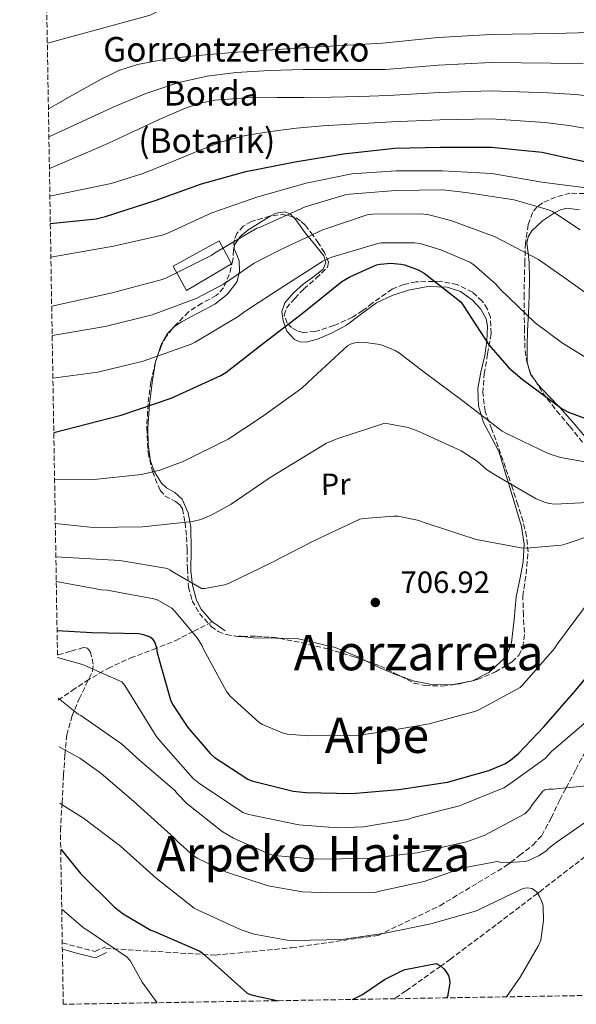
# Model space of a CAD drawing. Units: metres. Extents: x 613772 to 617208, y 4759451 to 4761822.
# Drawn here: x 613796 to 613978, y 4759451 to 4759772 of the extents above; entities that cross this region are included whole.
import ezdxf
from ezdxf.enums import TextEntityAlignment as Align

# ---------------------------------------------------------------- set-up
doc = ezdxf.new("R2010")
doc.units = ezdxf.units.M
doc.header["$MEASUREMENT"] = 0
doc.linetypes.add('DGN Style 3', pattern=[2.435890702152634, 1.739921930109024, -0.6959687720436097])
for name, color, linetype, lineweight in [('Barranco lineal', 142, 'DGN Style 3', 13), ('Camino', 7, 'DGN Style 3', 0), ('Canal lineal de obra', 4, 'Continuous', 13), ('Cota de punto acotado terreno', 7, 'Continuous', 0), ('Curva de nivel directora', 30, 'Continuous', 30), ('Curva de nivel intermedia', 30, 'Continuous', 0), ('Edificio', 1, 'Continuous', 13), ('Etiqueta de uso rústico', 92, 'Continuous', 0), ('Línea de cambio de uso (parcela vista)', 92, 'Continuous', 0), ('Margen derecho', 7, 'Continuous', 0), ('Punto acotado terreno (símbolo)', 7, 'Continuous', 0), ('Senda', 7, 'DGN Style 3', 0), ('Texto de Borda', 7, 'Continuous', 0), ('Texto de Área (paraje) menor', 7, 'Continuous', 0), ('Zona arbolada', 92, 'DGN Style 3', 0)]:
    doc.layers.add(name, color=color, linetype=linetype, lineweight=lineweight)
doc.styles.add('Style-Arial', font='arial.ttf')

# ---------------------------------------------------------------- blocks, each defined once
blk = doc.blocks.new('5PATER')
at = {"layer": 'Canal lineal de obra', "linetype": 'Continuous', "lineweight": 0}
h = blk.add_hatch(color=51, dxfattribs=at)
edge = h.paths.add_edge_path()
edge.add_ellipse((0, 0), major_axis=(-0.1095731443231308, -0.1110710700762829), ratio=0.9994222409660317, start_angle=0, end_angle=360)

msp = doc.modelspace()

# ---------------------------------------------------------------- linework, layer by layer
at = {"layer": 'Barranco lineal', "color": 142, "linetype": 'DGN Style 3', "lineweight": 13}
msp.add_polyline3d([(613980.6799999997, 4759499.01, 681.7899999999936), (613966.4199999999, 4759487.980000001, 680.1499999999943), (613965.1399999997, 4759487, 680), (613951.6299999999, 4759476.74, 677.9700000000012), (613936.79, 4759465.58, 675.4600000000064), (613933.5700000003, 4759463.279999999, 675), (613922.2100000001, 4759455.17, 673.4900000000052), (613918.4600000001, 4759452.640000001, 673.0099999999948)], dxfattribs=at)
at = {"layer": 'Camino', "color": 7, "linetype": 'DGN Style 3', "lineweight": 0}
msp.add_polyline3d([(613810.1400000006, 4759470.860000002, 668.5800000000019), (613815.0599999981, 4759469.530000002, 668.7799999999991), (613820.8099999991, 4759468.090000002, 669.1100000000007), (613824.2199999979, 4759469.530000002, 669.1699999999983)], dxfattribs=at)
at = {"layer": 'Curva de nivel directora', "color": 30, "linetype": 'Continuous', "lineweight": 30, "flags": 128}
for points, elevation in [([(613806.2400000002, 4759705.390000002), (613821.1899999991, 4759706.930000001), (613824.2299999989, 4759707.700000001), (613840.3899999993, 4759712.940000001), (613855.4999999992, 4759718.380000001), (613869.99, 4759722.420000002), (613886.119999999, 4759725.550000001), (613901.8999999992, 4759728.11), (613918.4399999996, 4759730.000000001), (613933.449999999, 4759730.32), (613950.0899999999, 4759730.350000001), (613966.5999999989, 4759728.720000001), (613972.969999999, 4759727.25), (613988.07, 4759723.980000001), (614003.0199999989, 4759719.790000001), (614031.6899999996, 4759716.65), (614038.67, 4759716.750000001), (614055.8200000006, 4759717.740000002), (614071.3399999995, 4759720.590000001), (614081.6700000004, 4759723.890000002), (614086.5599999988, 4759725.760000001)], 750.0000000000003), ([(613807.3800000001, 4759637.220000001), (613829.3499999997, 4759642.9), (613845.7000000002, 4759648.430000001), (613861.8600000005, 4759655.82), (613863.4299999997, 4759656.820000002), (613875.779999999, 4759666.45), (613888.3299999996, 4759676.110000002), (613901.3499999995, 4759686.510000002), (613903.9099999988, 4759688.08), (613912.5900000001, 4759691.92), (613913.8699999988, 4759692.210000001), (613917.2599999994, 4759692.460000001), (613920.5199999984, 4759692.210000001), (613921.7999999991, 4759691.92), (613926.2200000003, 4759690.289999999), (613928.1400000004, 4759689.260000001), (613940.1399999987, 4759679.92), (613940.9700000002, 4759678.580000001), (613949.2899999997, 4759665.84), (613955.7800000005, 4759658.380000002), (613960.1700000004, 4759654.61), (613973.1900000004, 4759645.04), (613975.2699999991, 4759643.949999999), (613981.0599999982, 4759641.780000002)], 725.0000000000002), ([(613808.4500000009, 4759572.710000002), (613819.7799999987, 4759572.07), (613835.2100000004, 4759571.75), (613836.5499999993, 4759571.430000001), (613838.7599999999, 4759570.600000001), (613839.4599999995, 4759570.060000001), (613840.329999999, 4759568.779999999), (613840.8399999986, 4759567.050000002), (613841.1000000001, 4759565.380000004), (613845.4199999986, 4759550.060000001), (613846.1799999984, 4759548.520000001), (613851.1099999994, 4759541.100000001), (613858.4099999993, 4759532.580000001), (613859.6900000002, 4759531.460000001), (613870.6299999991, 4759524.26), (613871.9700000002, 4759523.720000001), (613885.4100000004, 4759520.300000001), (613889.5399999988, 4759519.850000001), (613904.5500000002, 4759519.59), (613919.8799999991, 4759520.810000001), (613935.7800000003, 4759523.24), (613949.2899999997, 4759527.050000001), (613954.4999999999, 4759529.26), (613956.3599999994, 4759530.380000002), (613958.979999999, 4759532.550000002), (613967.209999999, 4759541.289999999), (613977.6099999994, 4759553.29), (613987.4599999997, 4759565.060000001)], 700.0000000000002), ([(613809.6299999988, 4759501.390000002), (613816.0700000006, 4759493.440000001), (613827.1500000004, 4759482.470000001), (613829.9899999991, 4759480.289999999), (613838.9900000001, 4759475.040000001), (613840.2699999987, 4759474.530000002), (613854.9899999995, 4759468.100000001), (613855.7199999982, 4759467.62), (613858.8899999999, 4759464.770000001), (613870.4399999991, 4759454.470000001), (613871.5299999999, 4759454.020000001), (613872.7100000001, 4759453.730000001), (613880.7099999997, 4759452)], 675.0000000000005), ([(613904.8099999995, 4759452.410000003), (613908.0399999993, 4759454.020000001), (613915.239999999, 4759458.880000004), (613921.1299999985, 4759461.859999999), (613921.9299999988, 4759462.15), (613932.0399999984, 4759464.130000001), (613933.4800000002, 4759463.359999999), (613934.4700000003, 4759462.500000001), (613935.1799999989, 4759461.699999999), (613936.0999999997, 4759460.190000001), (613936.4599999996, 4759458.850000001), (613936.4899999987, 4759457.760000001), (613935.7499999988, 4759453.410000001), (613935.4899999995, 4759452.920000002)], 675.0000000000005)]:
    msp.add_lwpolyline(points, dxfattribs=dict(at, elevation=elevation))
at = {"layer": 'Curva de nivel intermedia', "color": 30, "linetype": 'Continuous', "lineweight": 0, "flags": 128}
for points, elevation in [([(613894.5299999999, 4759877.55), (613890.5800000003, 4759865.23), (613886.270000001, 4759851.66), (613881.8400000008, 4759838.119999999), (613878.9500000007, 4759830.680000001), (613875.4700000006, 4759823.480000001), (613867.7300000001, 4759809.390000001), (613860.5500000007, 4759797.680000001), (613852.5599999998, 4759786.41), (613848.140000001, 4759780.469999999), (613843.0100000012, 4759775.399999999), (613838.8300000014, 4759773.390000001), (613822.0499999997, 4759768.789999999), (613805.2700000001, 4759764.199999999)], 770), ([(613805.620000001, 4759742.779999999), (613814.2100000009, 4759747.65), (613822.8000000007, 4759752.529999999), (613828.5600000008, 4759755.33), (613834.6699999995, 4759757.289999999), (613844.490000001, 4759759.109999999), (613854.3900000005, 4759760.21), (613865.6500000014, 4759761.15), (613876.9099999999, 4759761.970000001), (613895.7200000013, 4759763.100000001), (613914.5300000003, 4759764.239999999), (613932.6900000012, 4759766.03), (613950.0200000005, 4759767.060000001), (613970.4299999999, 4759767.4), (613982.3099999999, 4759767.669999998), (613997.440000002, 4759767.34), (614016.3000000003, 4759767.13), (614037.2000000015, 4759767.009999999), (614052.9600000017, 4759767.239999999), (614062.6800000003, 4759767.76), (614067.4700000003, 4759768.42), (614080.9000000015, 4759770.16), (614097.1, 4759773.42)], 770), ([(613805.7700000008, 4759733.699999998), (613816.3800000013, 4759738.59), (613826.9900000016, 4759743.470000001), (613837.4000000008, 4759747.789999999), (613848.1500000021, 4759751.369999999), (613857.4200000014, 4759753.509999999), (613866.8300000015, 4759754.640000001), (613877.7400000015, 4759755.350000001), (613888.6600000003, 4759755.659999999), (613902.0800000003, 4759755.67), (613915.5100000015, 4759755.679999999), (613932.880000001, 4759757.099999998), (613950.0400000006, 4759757.880000001), (613969.4700000011, 4759757.730000001), (613979.980000001, 4759757.560000001)], 765.0000000000001), ([(613805.9400000006, 4759723.310000001), (613815.4400000002, 4759727.42), (613824.9500000009, 4759731.53), (613833.3399999996, 4759735.369999998), (613841.7100000003, 4759739.279999999), (613850.5800000017, 4759743.130000001), (613855.1500000005, 4759744.65), (613859.86, 4759745.649999999), (613870.0400000013, 4759746.430000001), (613880.2400000005, 4759746.539999999), (613889.0600000004, 4759746.499999999), (613897.8700000015, 4759746.57), (613907.180000001, 4759746.850000001), (613916.4900000006, 4759747.119999998), (613933.0700000012, 4759748.180000001), (613950.0600000008, 4759748.699999998), (613968.5099999999, 4759748.06), (613977.6400000006, 4759747.46), (613992.7599999994, 4759745.660000001)], 760.0000000000001), ([(613806.0900000005, 4759714.359999999), (613816.1100000008, 4759716.390000002), (613826.130000001, 4759718.409999999), (613836.7700000006, 4759721.789999999), (613847.1500000008, 4759726.060000001), (613854.5600000004, 4759729.119999998), (613862.0300000004, 4759732.08), (613869.9500000018, 4759734.13), (613878.030000002, 4759735.41), (613886.5200000012, 4759736.56), (613895.0300000005, 4759737.319999999), (613904.3700000015, 4759737.769999999), (613917.4699999995, 4759738.56), (613933.260000001, 4759739.25), (613950.0700000019, 4759739.529999999), (613967.5599999999, 4759738.390000001), (613975.3099999994, 4759737.349999998), (613990.4200000013, 4759734.82)], 755), ([(613806.4200000013, 4759694.459999999), (613826.8300000008, 4759698.060000001), (613843.1800000012, 4759701.769999999), (613845.0300000019, 4759702.470000001), (613858.8899999999, 4759708.939999999), (613873.9600000017, 4759714.09), (613889.6700000007, 4759718.57), (613904.5500000002, 4759721.579999999), (613919.0200000008, 4759722.539999999), (613934.1500000008, 4759722.539999999), (613950.1900000004, 4759721.670000001), (613966.5700000019, 4759718.92), (613981.74, 4759716.939999999)], 745), ([(613806.6900000017, 4759678.509999999), (613826.3800000015, 4759682.859999998), (613842.7000000007, 4759687.140000001), (613844.1399999999, 4759687.720000001), (613858.6700000009, 4759694.949999999), (613859.7900000007, 4759695.720000001), (613873.5800000017, 4759703.850000001), (613874.4400000002, 4759704.140000001), (613889.3900000012, 4759710.859999999), (613902.3799999999, 4759714.819999999), (613903.7900000003, 4759715.019999999), (613918.9500000015, 4759716.140000001), (613934.2800000004, 4759716.390000002), (613941.7400000015, 4759715.56), (613957.5100000006, 4759713.13), (613968.7500000013, 4759709.929999999), (613970.0600000012, 4759709.289999997), (613979.0199999998, 4759703.34)], 740.0000000000001), ([(613806.8500000006, 4759668.849999999), (613824.1700000009, 4759671.88), (613839.4300000004, 4759675.619999999), (613853.7699999991, 4759680.970000001), (613862.6699999997, 4759685.609999998), (613872.680000001, 4759692.52), (613880.94, 4759696.739999999), (613895.1500000014, 4759703.4), (613909.5800000017, 4759708.230000001), (613911.2699999991, 4759708.420000001), (613927.1500000001, 4759708.55), (613929.6400000001, 4759708.230000001), (613936.9100000011, 4759706.38), (613951.3700000006, 4759701.029999998), (613965.4200000009, 4759693.699999999), (613974.5700000017, 4759687.3), (613987.5, 4759677.99)], 735.0000000000002), ([(613807.0800000007, 4759654.949999998), (613821.7400000012, 4759656.939999999), (613836.5200000004, 4759660.579999999), (613852.1399999997, 4759666.019999999), (613853.4800000008, 4759666.73), (613867.5600000002, 4759675.109999999), (613869.7100000004, 4759676.779999999), (613882.3800000016, 4759685.029999999), (613895.0799999997, 4759693.159999998), (613898.0900000005, 4759694.439999999), (613913.0300000005, 4759698.92), (613914.1900000006, 4759699.08), (613924.9999999999, 4759699.140000001), (613926.8300000007, 4759698.859999998), (613933.6400000011, 4759696.869999999), (613943.1100000015, 4759692.779999998), (613944.360000001, 4759691.939999999), (613951.4700000011, 4759685.800000001), (613953.0700000015, 4759683.939999999), (613964.3600000015, 4759673.06), (613973.3200000002, 4759666.41), (613986.7600000001, 4759658.180000001)], 730), ([(613807.6300000005, 4759622.02), (613820.5200000008, 4759621.99), (613835.9800000016, 4759623.550000001), (613842.0000000009, 4759624.960000001), (613849.5800000004, 4759627.779999999), (613864.27, 4759635.109999998), (613875.1200000017, 4759642.310000001), (613888.2699999991, 4759651.75), (613891.8900000001, 4759655.109999999), (613903.150000001, 4759665.539999999), (613904.1400000012, 4759666.019999999), (613905.6100000021, 4759666.5), (613906.610000001, 4759666.66), (613908.1700000013, 4759666.689999999), (613912.9700000001, 4759666.079999999), (613914.4800000011, 4759665.699999999), (613918.7000000011, 4759663.970000001), (613920.0800000003, 4759663.17), (613928.2099999996, 4759656.929999999), (613940.8800000009, 4759647.489999999), (613953.5800000011, 4759637.67), (613955.0200000006, 4759636.899999999), (613968.6500000008, 4759630.369999998), (613972.5900000014, 4759629.119999998), (613988.6199999999, 4759626.310000001)], 720), ([(613807.8699999996, 4759607.63), (613820.2000000011, 4759606.310000001), (613836.3000000013, 4759606.470000001), (613852.6500000015, 4759608.289999999), (613855.3099999991, 4759608.930000001), (613858.7000000001, 4759610.27), (613865.1999999998, 4759613.890000001), (613877.9000000001, 4759622.560000001), (613896.2700000011, 4759633.759999999), (613899.9800000016, 4759635.359999999), (613914.9600000016, 4759640.189999999), (613916.5599999998, 4759640.130000001), (613922.9600000014, 4759638.88), (613926.2500000016, 4759637.76), (613940.2700000006, 4759631.269999999), (613945.4200000005, 4759627.869999999), (613948.4900000016, 4759625.189999999), (613951.440000002, 4759623.359999998), (613964.6800000012, 4759615.59), (613967.6900000018, 4759614.399999999), (613968.91, 4759614.109999999), (613970.7600000007, 4759613.92), (613994.3200000017, 4759615.140000001)], 715.0000000000001), ([(613808.0500000007, 4759596.739999999), (613828.8800000004, 4759595.550000001), (613844.490000001, 4759592.929999999), (613845.2599999999, 4759592.48), (613845.9300000004, 4759591.939999999), (613855.5300000005, 4759586.369999998), (613856.6200000013, 4759586.399999999), (613863.0499999997, 4759587.619999998), (613864.3300000003, 4759588.069999999), (613878.2199999997, 4759594.819999999), (613891.9200000014, 4759601.829999999), (613907.180000001, 4759608.99), (613908.5199999999, 4759609.279999999), (613918.3200000012, 4759610.019999999), (613919.5999999996, 4759609.949999999), (613925.9600000011, 4759608.67), (613929.1300000005, 4759607.550000001), (613945.1600000013, 4759602.399999999), (613959.8200000017, 4759599.649999999), (613961.4199999999, 4759599.55), (613972.9400000002, 4759600.510000001), (613974.4800000001, 4759600.989999998), (613990.6000000002, 4759606.4)], 710.0000000000003), ([(613808.1800000004, 4759588.710000001), (613822.8900000001, 4759585.92), (613824.7800000011, 4759585.83), (613840.0099999993, 4759583.069999999), (613841.0399999998, 4759582.689999999), (613845.87, 4759579.940000001), (613846.6700000003, 4759579.199999998), (613854.1600000003, 4759570.269999999), (613855.7600000007, 4759567.749999999), (613856.1400000006, 4759566.819999999), (613863.6599999998, 4759552.77), (613865.0000000009, 4759551.199999998), (613874.3500000007, 4759542.749999999), (613875.4700000006, 4759542.08), (613882.2200000007, 4759539.199999999), (613883.5900000009, 4759538.88), (613890.3099999998, 4759538.31), (613906.7899999998, 4759538.529999998), (613913.8999999999, 4759539.519999999), (613929.800000001, 4759542.269999999), (613945.0700000018, 4759546.399999999), (613946.1900000017, 4759546.910000001), (613959.4700000008, 4759554.109999998), (613960.1400000014, 4759554.79), (613970.64, 4759566.819999999), (613971.3100000005, 4759567.91), (613981.1299999999, 4759581.029999998)], 705), ([(613808.6000000006, 4759563.869999999), (613816.7200000011, 4759561.599999998), (613829.6100000013, 4759555.999999999), (613830.5700000002, 4759554.79), (613832.4600000011, 4759551.59), (613840.8099999996, 4759538.24), (613842.3099999994, 4759536.42), (613852.8100000003, 4759524.449999999), (613855.0200000008, 4759522.750000001), (613865.3375797193, 4759515.869165698), (613869.0700000012, 4759513.380000001), (613871.0200000004, 4759512.739999999), (613887.3400000016, 4759509.349999999), (613899.8800000009, 4759508.32), (613908.4300000004, 4759508.67), (613922.7300000011, 4759511.039999999), (613924.5500000007, 4759511.680000001), (613939.7200000008, 4759515.550000001), (613940.5042979587, 4759515.869165698), (613954.1199999999, 4759521.409999999), (613955.3400000002, 4759522.179999999), (613967.5900000012, 4759530.980000001), (613969.6699999999, 4759533.249999999), (613981.0300000014, 4759542.949999998)], 695), ([(613808.8200000018, 4759550.61), (613815.3700000009, 4759545.480000001), (613816.2000000002, 4759545), (613829.4800000016, 4759535.779999999), (613835.3700000013, 4759530.439999999), (613846.8600000002, 4759520.509999999), (613847.5599999998, 4759519.55), (613850.9200000016, 4759516.159999999), (613851.288736347, 4759515.869165698), (613862.2800000008, 4759507.199999998), (613865.9599999997, 4759504.99), (613877.9600000004, 4759499.679999999), (613879.3999999999, 4759499.359999999), (613892.6500000001, 4759498.180000001), (613909.7699999993, 4759498.310000001), (613925.9299999997, 4759500.189999999), (613941.9300000013, 4759503.749999999), (613947.7500000017, 4759505.859999999), (613960.9700000007, 4759512.960000001), (613962.1200000017, 4759514.050000002), (613962.6300000015, 4759514.689999999), (613963.1499999999, 4759515.550000001), (613963.3982399873, 4759515.869165698), (613966.8600000005, 4759520.319999998), (613967.5599999999, 4759520.739999999), (613968.8400000007, 4759520.989999999), (613970.2500000012, 4759520.929999999), (613982.2499999995, 4759522.149999999)], 690.0000000000001), ([(613809.0800000011, 4759534.74), (613815.8800000006, 4759531.039999999), (613822.6700000011, 4759526.180000001), (613834.1900000012, 4759516.26), (613834.6266707334, 4759515.869165698), (613846.6700000003, 4759505.090000001), (613847.6900000017, 4759503.91), (613852.7800000012, 4759499.33), (613854.3800000015, 4759498.310000001), (613863.6900000012, 4759493.890000001), (613877.2600000009, 4759489.470000001), (613888.4600000014, 4759487.52), (613897.2300000022, 4759487.17), (613912.2700000005, 4759487.33), (613913.130000001, 4759487.550000001), (613928.1400000004, 4759490.850000001), (613940.4900000019, 4759495.2), (613951.9500000017, 4759497.380000002), (613952.8700000005, 4759497.189999999), (613955.3400000002, 4759497.029999998), (613961.2300000021, 4759497.41), (613962.1900000012, 4759497.699999998), (613965.5100000004, 4759499.199999998), (613967.8500000006, 4759500.77), (613968.6799999998, 4759501.600000001), (613971.2400000013, 4759503.589999998), (613983.6300000009, 4759512.189999999)], 684.9999999999999), ([(613809.3800000006, 4759516.359999998), (613810.1580781925, 4759515.869165698), (613817.100000001, 4759511.49), (613829.1300000007, 4759502.399999999), (613840.7100000011, 4759491.999999999), (613853.1900000002, 4759482.210000001), (613854.4700000009, 4759481.51), (613868.4299999997, 4759475.069999999), (613872.7500000002, 4759473.699999999), (613883.5000000015, 4759471.779999999), (613886.0300000017, 4759471.679999999), (613901.3899999997, 4759471.970000001), (613915.5000000005, 4759474.02), (613930.3799999999, 4759477.029999998), (613944.9100000008, 4759481.189999999), (613946.0900000011, 4759481.699999999), (613959.9100000013, 4759488.349999999), (613961.030000001, 4759488.710000001), (613961.9000000005, 4759488.800000001), (613963.2400000016, 4759488.609999998), (613964.2000000004, 4759488.029999999), (613964.870000001, 4759487.390000001), (613965.8300000001, 4759485.990000002), (613966.4700000014, 4759484.609999999), (613966.8600000005, 4759483.389999999), (613966.99, 4759482.56), (613967.1100000007, 4759478.109999999), (613966.2500000001, 4759471.750000001), (613965.5100000004, 4759469.949999999), (613959.5300000012, 4759459.619999998), (613954.9700000014, 4759453.25)], 680), ([(613809.9599999996, 4759481.82), (613817.0700000019, 4759475.749999999), (613818.440000002, 4759474.88), (613831.3100000002, 4759466.21), (613832.3600000006, 4759464.84), (613836.2000000007, 4759458.02), (613841.1000000001, 4759451.33)], 670)]:
    msp.add_lwpolyline(points, dxfattribs=dict(at, elevation=elevation))
at = {"layer": 'Edificio', "color": 1, "linetype": 'Continuous', "lineweight": 13}
msp.add_polyline3d([(613865.3600000005, 4759692.24, 736.9700000000012), (613850.7000000002, 4759683.57, 736.7899999999936), (613846.3399999999, 4759691.51, 740.9400000000023), (613861.2699999996, 4759699.82, 741.1699999999983)], close=True, dxfattribs=at)
at = {"layer": 'Edificio', "color": 51, "linetype": 'Continuous', "lineweight": 13}
msp.add_polyline3d([(613850.7000000002, 4759683.57, 736.7899999999936), (613846.3399999999, 4759691.51, 740.9400000000023), (613861.2699999996, 4759699.82, 741.1699999999983), (613865.3600000005, 4759692.24, 736.9700000000012), (613850.7000000002, 4759683.57, 736.7899999999936)], dxfattribs=at)
at = {"layer": 'Línea de cambio de uso (parcela vista)', "color": 92, "linetype": 'Continuous', "lineweight": 0, "extrusion": (-0.2097713251219091, -0.2142748316149312, 0.9539823309123663), "elevation": -1147946.433545666, "flags": 128}
msp.add_lwpolyline([(-2891020.841857619, 3654501.95981323), (-2891020.829116419, 3654501.933134364), (-2891020.806552879, 3654501.898785324)], dxfattribs=at)
at = {"layer": 'Línea de cambio de uso (parcela vista)', "color": 92, "linetype": 'Continuous', "lineweight": 0, "extrusion": (-0.08218001090959622, -0.256565689892562, 0.9630267351308854), "elevation": -1270909.239586964, "flags": 128}
msp.add_lwpolyline([(-867310.4824875813, 4545738.779169688), (-867310.4824875812, 4545737.490036543)], dxfattribs=at)
at = {"layer": 'Línea de cambio de uso (parcela vista)', "color": 92, "linetype": 'Continuous', "lineweight": 0, "extrusion": (0.07067544898913836, -0.2453872246718824, 0.9668454327750713), "elevation": -1123864.616381184, "flags": 128}
msp.add_lwpolyline([(1907288.939142185, 4257985.224840683), (1907288.088250959, 4257987.772201729), (1907288.093622153, 4257989.756441303)], dxfattribs=at)
at = {"layer": 'Línea de cambio de uso (parcela vista)', "color": 92, "linetype": 'Continuous', "lineweight": 0, "extrusion": (0.06728579964557799, -0.00864583366431543, 0.9976962818043896), "elevation": 860.6504708880675, "flags": 128}
msp.add_lwpolyline([(4798994.075076169, -2218.750060048536), (4798994.075076169, -2219.852670718683)], dxfattribs=at)
at = {"layer": 'Línea de cambio de uso (parcela vista)', "color": 92, "linetype": 'Continuous', "lineweight": 0, "extrusion": (-0.002412903851214293, -0.4851050602392671, 0.8744525478407974), "elevation": -2309753.908463946, "flags": 128}
msp.add_lwpolyline([(590187.6407591728, 4164980.820301623), (590191.2219019105, 4164980.314850357), (590198.5126075604, 4164980.17268945), (590199.6012129718, 4164980.152207189)], dxfattribs=at)
at = {"layer": 'Línea de cambio de uso (parcela vista)', "color": 92, "linetype": 'Continuous', "lineweight": 0, "extrusion": (0.1551042537191059, 0.2977970729414461, 0.9419445704635419), "elevation": 1513270.486837297, "flags": 128}
msp.add_lwpolyline([(1654140.12686409, -4243130.359874641), (1654135.234254499, -4243130.414078668), (1654129.455272398, -4243130.976541481), (1654128.101291597, -4243131.15476776)], dxfattribs=at)
at = {"layer": 'Línea de cambio de uso (parcela vista)', "color": 92, "linetype": 'Continuous', "lineweight": 0, "extrusion": (-0.03313248905848146, -0.03231553705858164, 0.9989283979512271), "elevation": -173442.431144957, "flags": 128}
msp.add_lwpolyline([(-2978588.314048784, 3758753.455075318), (-2978587.536643144, 3758754.604541625), (-2978587.420015626, 3758754.971852287)], dxfattribs=at)
at = {"layer": 'Línea de cambio de uso (parcela vista)', "color": 92, "linetype": 'Continuous', "lineweight": 0}
for points in [[(613878.1884000005, 4759707.8662, 741.8078999999999), (613876.7000000002, 4759707.050000001, 742.1199999999953), (613870.6799999997, 4759703.300000001, 741.8699999999953), (613868.1699999999, 4759701.130000001, 740.6199999999953), (613867.5800000001, 4759700.310000001, 740), (613866.2699999996, 4759698.470000001, 738.4199999999983), (613866.1500000004, 4759697.199999999, 737.529999999999), (613867.1100000005, 4759695.230000001, 736.0099999999949), (613867.8700000001, 4759693.220000001, 734.5200000000042), (613867.9800000006, 4759689.850000001, 733.7400000000052), (613867.1600000003, 4759686.5, 733.1100000000006), (613863.9900000002, 4759682.350000001, 732.6199999999953), (613859.9299999997, 4759679.140000001, 732.3999999999943), (613854.5800000001, 4759676.27, 732.4100000000036), (613849.2400000002, 4759673.449999999, 732.3399999999965), (613846.6100000005, 4759671.699999999, 731.9499999999972), (613846.0983999996, 4759671.1907, 731.8055000000023)], [(613885.3757999997, 4759707.6206, 739.4098999999987), (613884.54, 4759708.41, 739.8800000000047), (613884.2599999999, 4759708.550000001, 740), (613882.8399999999, 4759709.220000001, 740.570000000007), (613879.7999999998, 4759708.75, 741.4700000000012), (613878.1884000005, 4759707.8662, 741.8078999999999)], [(613943.9341000002, 4759556.342700001, 707.4370000000055), (613949.2699999996, 4759559.02, 707.6999999999972), (613954.0700000003, 4759563.390000001, 707.5099999999949), (613955.7000000002, 4759565.949999999, 707.3899999999995), (613956.7000000002, 4759568.810000001, 707.4400000000023), (613957.5199999996, 4759576.25, 708.1100000000006), (613958.1699999999, 4759583.66, 708.9799999999959), (613959.3799999999, 4759589.350000001, 709.75), (613960.4699999997, 4759595.050000001, 710.5200000000042), (613960.7599999999, 4759600.83, 710.679999999993), (613959.9000000004, 4759606.57, 710.8999999999943), (613958.0499999998, 4759612.850000001, 712.1699999999983), (613956.1900000004, 4759618.980000001, 713.9100000000036), (613954.4000000004, 4759624.960000001, 716.0099999999949), (613952.5999999996, 4759630.890000001, 717.9400000000023), (613950.1600000003, 4759635.640000001, 719), (613947.4800000006, 4759640.49, 719.9900000000052), (613945.8799999999, 4759646, 721.3699999999953), (613945.6299999999, 4759651.619999999, 722.5500000000029), (613946.7000000002, 4759656.99, 722.8300000000019), (613947.9299999997, 4759662.380000001, 722.929999999993), (613948.6299999999, 4759667.16, 723.2899999999936), (613948.8300000001, 4759671.980000001, 723.6399999999995), (613948.3899999997, 4759674.289999999, 723.7700000000042), (613946.6500000004, 4759677.470000001, 723.929999999993), (613943.9600000001, 4759680.42, 724.0200000000042), (613940.0099999999, 4759683.279999999, 724.0200000000042), (613935.7100000001, 4759684.65, 723.9600000000065), (613929.3399999999, 4759684.84, 723.820000000007), (613923.04, 4759683.689999999, 723.570000000007), (613917.6900000004, 4759681.939999999, 722.7200000000012), (613912.5999999996, 4759679.529999999, 721.779999999999), (613907.7100000001, 4759675.92, 721.4900000000052), (613902.8099999996, 4759672.230000001, 721.5200000000042), (613898.1299999999, 4759669.730000001, 721.6999999999972), (613893.3399999999, 4759667.689999999, 722.4199999999983), (613889.6399999997, 4759666.689999999, 723.4799999999959), (613887.7400000002, 4759666.800000001, 724.0599999999977), (613885.9199999999, 4759667.560000001, 724.6000000000058), (613883.4000000004, 4759670.34, 725.5500000000029), (613882.1399999997, 4759673.77, 726.3899999999995), (613881.7999999998, 4759676.730000001, 726.8500000000058), (613882.7199999997, 4759679.529999999, 727.2200000000012), (613885.5899999999, 4759682.789999999, 727.6600000000036), (613888.7300000006, 4759685.67, 728.1199999999953), (613892.04, 4759688.039999999, 728.7100000000065), (613895.2599999999, 4759690.539999999, 729.6499999999943), (613896.0800000001, 4759692.689999999, 730.320000000007), (613895.4500000002, 4759694.890000001, 731), (613892.4199999999, 4759698.630000001, 732.4700000000012), (613890.3600000005, 4759701.16, 735), (613889.3700000001, 4759702.380000001, 736.1100000000006), (613887.7100000001, 4759704.710000001, 737.7400000000052), (613885.9800000006, 4759707.050000001, 739.070000000007), (613885.3757999997, 4759707.6206, 739.4098999999987)], [(613962.3342000004, 4759658.185000001, 726.7266999999993), (613961.7599999999, 4759660.199999999, 727.279999999999), (613961.7100000001, 4759665.350000001, 728.6000000000058), (613961.8799999999, 4759670.5, 729.9100000000036), (613962.1799999997, 4759676.130000001, 731.8699999999953), (613962.4600000001, 4759681.83, 733.679999999993), (613962.5300000003, 4759687.25, 734.1600000000036), (613962.4600000001, 4759692.710000001, 734.3899999999995), (613962.0800000001, 4759695.859999999, 734.7599999999949), (613961.6900000004, 4759698.980000001, 735.279999999999), (613962.0899999999, 4759701.100000001, 736.070000000007), (613963.29, 4759703.02, 736.8800000000047), (613966.7199999997, 4759706.289999999, 737.7700000000042), (613970.6500000004, 4759708.9, 738.6100000000006), (613972.6799999997, 4759709.92, 739.3500000000058), (613974.75, 4759710.380000001, 739.8899999999995), (613978.7800000003, 4759709.84, 739.9400000000023)], [(613846.0983999996, 4759671.1907, 731.8055000000023), (613844.3799999999, 4759669.480000001, 731.320000000007), (613842.3600000005, 4759665.939999999, 730.3099999999977), (613840.9374000002, 4759661.499399999, 729.0053000000045)], [(613840.5432000002, 4759660.250800001, 728.6396999999997), (613839.5199999996, 4759654.380000001, 727.0899999999965), (613838.5499999998, 4759646.539999999, 725.7400000000052), (613838.04, 4759638.76, 724.3999999999943), (613838.1299999999, 4759633.32, 722.5399999999936), (613838.9400000004, 4759627.939999999, 720.5599999999977), (613840.3799999999, 4759624.27, 720.029999999999), (613842.5199999996, 4759620.779999999, 719.4799999999959), (613844.0999999996, 4759619.230000001, 718.5899999999965), (613846.8799999999, 4759617.710000001, 716.8399999999965), (613849.2400000002, 4759615.529999999, 715.5099999999949), (613851.2100000001, 4759611.07, 714.4700000000012), (613852.1200000001, 4759606.380000001, 713.5200000000042), (613852.1600000003, 4759599.27, 712.2400000000052)], [(613980.6299999999, 4759635.82, 722.4199999999983), (613976.6600000003, 4759640.67, 723.6399999999995), (613972.4400000004, 4759645.42, 724.8500000000058), (613968.8499999996, 4759649.130000001, 724.9100000000036), (613965.2800000003, 4759652.9, 725.1699999999983), (613964.3592999997, 4759654.208799999, 725.5694999999978)], [(613852.1600000003, 4759599.27, 712.2400000000052), (613852.1200000001, 4759592.17, 710.9600000000065), (613852.5899999999, 4759587.52, 709.820000000007), (613853.79, 4759582.949999999, 708.7899999999936), (613855.3700000001, 4759579.789999999, 708.529999999999), (613858.7999999998, 4759575.74, 708.6199999999953), (613863.3200000003, 4759572.65, 708.6000000000058)], [(613880.9184999998, 4759570.156099999, 707.751099999994), (613887.1299999999, 4759570.02, 707.6999999999972), (613893.1500000004, 4759568.58, 707.7299999999959), (613899.1600000003, 4759567.140000001, 707.7599999999949), (613906.5599999996, 4759564.140000001, 707.7899999999936), (613909.3870999999, 4759562.704800001, 707.7782000000007)], [(613920.3986000001, 4759557.813800001, 707.5112999999984), (613924.5700000003, 4759556.26, 707.320000000007), (613931.0700000003, 4759555.039999999, 707.1999999999972), (613937.6900000004, 4759555.109999999, 707.1900000000023), (613942.2252000002, 4759555.924799999, 707.3668000000035)]]:
    msp.add_polyline3d(points, dxfattribs=at)
at = {"layer": 'Margen derecho', "color": 7, "linetype": 'Continuous', "lineweight": 0}
msp.add_polyline3d([(613810.1799999987, 4759468.750000001, 668.3600000000007), (613815.2600000014, 4759467.369999999, 668.5700000000071), (613821.0199999993, 4759465.930000001, 668.8999999999944), (613824.5100000006, 4759467.66, 669.029999999999)], dxfattribs=at)
at = {"layer": 'Senda', "color": 7, "linetype": 'DGN Style 3', "lineweight": 0}
for points in [[(613808.8299999986, 4759550, 689.8099999999977), (613813.3500000003, 4759553.100000001, 691.2299999999959), (613817.8799999988, 4759556.2, 692.6600000000036), (613825.0100000014, 4759560.330000001, 695.2100000000065), (613832.4099999998, 4759563.750000001, 698.1600000000036), (613839.73, 4759566.460000002, 701.3200000000071), (613846.9999999988, 4759569.380000001, 704.3099999999978), (613853.0199999983, 4759572.480000001, 706.4600000000065), (613859.0399999997, 4759575.57, 708.6199999999955)], [(613824.3399999985, 4759469.050000001, 671.0200000000042), (613859.9699999974, 4759466.84, 675.800000000003), (613884.940000001, 4759469.260000001, 679.3800000000049), (613913.1299999988, 4759473.290000001, 679.8699999999953), (613933.260000001, 4759482.960000002, 681.7599999999948), (613955.0300000019, 4759496.040000003, 688.5), (613956.3799999995, 4759497.090000001, 685.0000000000002), (613959.3199999989, 4759499.400000002, 681.800000000003), (613963.6099999981, 4759502.760000002, 681.9700000000012), (613966.5000000005, 4759505.840000002, 683.279999999999), (613969.6099999996, 4759511.540000001, 685.9900000000052), (613972.379999999, 4759517.480000001, 688.7100000000064), (613974.4399999998, 4759521.350000001, 690), (613977.6299999994, 4759527.350000001, 691.5299999999991), (613982.8099999984, 4759537.260000002, 694.0200000000042)]]:
    msp.add_polyline3d(points, dxfattribs=at)
at = {"layer": 'Zona arbolada', "color": 92, "linetype": 'DGN Style 3', "lineweight": 0, "extrusion": (0.2208086792897939, 0.963705200166009, 0.1500527051515213), "elevation": 4722616.674009567, "flags": 128}
msp.add_lwpolyline([(464640.8891647269, -716011.8886590648), (464644.3980355515, -716011.722780993), (464647.949871422, -716002.7864033158)], dxfattribs=at)
at = {"layer": 'Zona arbolada', "color": 92, "linetype": 'DGN Style 3', "lineweight": 0, "extrusion": (-0.04991009648958214, -0.213486414210314, 0.9756702994434251), "elevation": -1046047.835787943, "flags": 128}
msp.add_lwpolyline([(-485801.211484764, 4658427.653845998), (-485801.2114847641, 4658427.584060398)], dxfattribs=at)
at = {"layer": 'Zona arbolada', "color": 92, "linetype": 'DGN Style 3', "lineweight": 0, "extrusion": (0.02559084445533847, -0.2308936397754778, 0.9726423987217989), "elevation": -1082556.985834483, "flags": 128}
msp.add_lwpolyline([(1134426.355738623, 4535672.610957786), (1134425.997473468, 4535671.876586247), (1134425.849101997, 4535671.44569181)], dxfattribs=at)
at = {"layer": 'Zona arbolada', "color": 92, "linetype": 'DGN Style 3', "lineweight": 0, "extrusion": (-0.04361395887655426, -0.1914784421021491, 0.980527321802533), "elevation": -937437.0057787995, "flags": 128}
msp.add_lwpolyline([(-458426.2141510666, 4684266.600001371), (-458425.3867421823, 4684265.218006024), (-458423.3565634574, 4684263.104785429)], dxfattribs=at)
at = {"layer": 'Zona arbolada', "color": 92, "linetype": 'DGN Style 3', "lineweight": 0, "extrusion": (0.1300345545477713, -0.04411511542992912, 0.9905275721625153), "elevation": -129431.8025274995, "flags": 128}
msp.add_lwpolyline([(4704496.562877282, 938822.6180897976), (4704500.675998334, 938823.4191735686), (4704506.47884101, 938825.8224248822)], dxfattribs=at)
at = {"layer": 'Zona arbolada', "color": 92, "linetype": 'DGN Style 3', "lineweight": 0, "extrusion": (-0.01115274053954889, -0.002727327689446553, 0.9999340868587948), "elevation": -19120.58343868853, "flags": 128}
msp.add_lwpolyline([(613911.9318108174, 4759521.478149423), (613913.6408298198, 4759521.896050978)], dxfattribs=at)
at = {"layer": 'Zona arbolada', "color": 92, "linetype": 'DGN Style 3', "lineweight": 0}
for points in [[(616378.7599999999, 4759494.109999999, 925.75), (613810.4699999997, 4759450.82, 670), (613809.5300000003, 4759507.49, 679.75), (613810.0599999996, 4759516.52, 681.3699999999953), (613810.5800000001, 4759525.550000001, 683), (613811, 4759532.130000001, 684.3000000000029), (613811.6100000005, 4759538.600000001, 686.1300000000047), (613813.2800000003, 4759544.680000001, 688.679999999993), (613815.6399999997, 4759550.380000001, 691.5099999999948), (613817.8600000005, 4759554.949999999, 693.9900000000052), (613819.9900000002, 4759559.470000001, 696.3099999999977), (613820.2599999999, 4759561.779999999, 697.0599999999977), (613819.3600000005, 4759565.680000001, 698.1499999999943), (613818.3700000001, 4759566.92, 698.6900000000023), (613817.0499999998, 4759567.15, 699.25), (613812.8200000003, 4759565.930000001, 700.8699999999953), (613808.5800000001, 4759564.710000001, 702.5), (613796.25, 4760306.689999999, 668.279999999999)], [(613980.4400000004, 4759715.15, 741.3600000000006), (613975.7000000002, 4759715.279999999, 741.0099999999949), (613971.04, 4759714.02, 740.4700000000012), (613966.7300000006, 4759712.15, 739.7400000000052), (613964.8899999997, 4759710.800000001, 739.279999999999), (613963.5499999998, 4759708.970000001, 738.7400000000052), (613962.1100000005, 4759705.029999999, 737.5500000000029), (613961.2100000001, 4759699.039999999, 735.5500000000029), (613960.9900000002, 4759692.9, 733.75), (613960.7599999999, 4759682.119999999, 731.1999999999972), (613960.8600000005, 4759671.34, 728.8800000000047), (613961.0700000003, 4759664, 727.4600000000065), (613961.6100000005, 4759660.34, 726.7899999999936), (613962.3342000004, 4759658.185000001, 726.4014000000025)], [(613878.1884000005, 4759707.8662, 745.2051999999967), (613877.8499999996, 4759707.82, 746), (613871.8799999999, 4759706.08, 746), (613869.1900000004, 4759704.550000001, 746), (613867.04, 4759702.180000001, 746), (613866.2100000001, 4759700.050000001, 746), (613866.0199999996, 4759696.74, 735.9900000000052), (613865.7599999999, 4759693.480000001, 735.8600000000006), (613864.5999999996, 4759688.83, 735.5200000000042), (613862.75, 4759684.390000001, 735.0899999999965), (613860.3600000005, 4759681.91, 734.8300000000019), (613855.6900000004, 4759679.4, 734.4400000000023), (613851.29, 4759676.58, 733.8099999999977), (613846.3200000003, 4759671.480000001, 732.3800000000047), (613846.0983999996, 4759671.1907, 732.2948999999935)], [(613960.5300000003, 4759577.680000001, 708.1399999999995), (613960.3499999996, 4759583.91, 708.529999999999), (613961.4000000004, 4759591.119999999, 709.0599999999977), (613962.0700000003, 4759598.310000001, 709.8099999999977), (613961.5899999999, 4759603.390000001, 710.5800000000019), (613960.4100000003, 4759608.300000001, 711.7299999999959), (613958.7100000001, 4759613.699999999, 713.3000000000029), (613957.0199999996, 4759619.109999999, 714.8699999999953), (613954.6799999997, 4759625.83, 716.7200000000012), (613952.3499999996, 4759632.550000001, 718.5800000000019), (613950.1900000004, 4759638.300000001, 720.029999999999), (613948.0599999996, 4759644.140000001, 721.3300000000019), (613947.3300000001, 4759650.180000001, 722.4499999999972), (613947.7400000002, 4759656.359999999, 723.25), (613948.8700000001, 4759662.949999999, 723.3999999999943), (613950.04, 4759669.539999999, 723.4400000000023), (613949.7699999996, 4759674.890000001, 724.0800000000019), (613948.8300000001, 4759677.51, 724.429999999993), (613947.0999999996, 4759680.100000001, 724.6600000000036), (613943.9900000002, 4759683.01, 724.8099999999977), (613938.9400000004, 4759685.529999999, 724.9100000000036), (613933.5999999996, 4759686.57, 724.8500000000058), (613925.5499999998, 4759686.42, 724.5599999999977), (613921.54, 4759685.529999999, 724.3600000000006), (613917.7199999997, 4759684.01, 724.1499999999943), (613911.2400000002, 4759679.460000001, 723.2100000000065), (613908.1500000004, 4759677.01, 722.7599999999949), (613904.7999999998, 4759674.859999999, 722.679999999993), (613898.7400000002, 4759672.119999999, 723.2700000000042), (613892.5700000003, 4759670.180000001, 724.0200000000042), (613888.7400000002, 4759669.9, 724.320000000007), (613886.7800000003, 4759670.4, 724.4600000000065), (613884.8899999997, 4759671.460000001, 724.6600000000036), (613883.5, 4759672.930000001, 725.0899999999965), (613882.5599999996, 4759675.52, 726.1900000000023), (613883.2300000006, 4759677.859999999, 727.1600000000036), (613885.9699999997, 4759681.01, 728.1600000000036), (613888.9199999999, 4759684.07, 729.0800000000019), (613892.9900000002, 4759687.57, 730.070000000007), (613896.5999999996, 4759691.109999999, 731), (613896.9800000006, 4759692.850000001, 731.2700000000042), (613895.6699999999, 4759695.960000001, 731.5099999999949), (613893.6600000003, 4759698.980000001, 731.8300000000019), (613892, 4759701.529999999, 732.7200000000012), (613889.3700000001, 4759704.869999999, 734.8300000000019), (613887.7999999998, 4759706.279999999, 735.7200000000012), (613885.9199999999, 4759707.5, 736.179999999993), (613885.3757999997, 4759707.6206, 736.2060000000056)], [(613846.0983999996, 4759671.1907, 732.2948999999935), (613844.1600000003, 4759668.66, 731.5500000000029), (613842.4000000004, 4759665.449999999, 730.7400000000052), (613840.9374000002, 4759661.499399999, 729.8405999999959)], [(613840.5432000002, 4759660.250800001, 729.5546000000032), (613839.0099999999, 4759653.699999999, 728.0399999999936), (613838.1100000005, 4759646.630000001, 726.3899999999995), (613837.6900000004, 4759638.699999999, 723.9499999999972), (613838.1100000005, 4759630.76, 721.3300000000019), (613839.54, 4759624.529999999, 720.2299999999959), (613842.0700000003, 4759618.41, 718.8999999999943), (613843.7400000002, 4759616.550000001, 717.9700000000012), (613847.0999999996, 4759614.74, 716.4400000000023), (613848.5199999996, 4759613.730000001, 715.6699999999983), (613849.3700000001, 4759612.33, 714.929999999993), (613850.2100000001, 4759607.92, 713.1499999999943), (613850.6500000004, 4759603.24, 711.5399999999936), (613850.8399999999, 4759599.17, 710.8699999999953), (613850.9500000002, 4759592.970000001, 711.0800000000019), (613851.29, 4759586.859999999, 710.9600000000065), (613852.4500000002, 4759582.42, 709.570000000007), (613854.8700000001, 4759578.279999999, 708.529999999999), (613858.7199999997, 4759574.01, 708.6499999999943), (613861, 4759572.41, 708.7400000000052), (613863.5800000001, 4759571.369999999, 708.7899999999936), (613867.5, 4759570.789999999, 708.8099999999977), (613868.9611000001, 4759570.799799999, 708.8148999999976)], [(613964.3592999997, 4759654.208799999, 725.7149999999965), (613966.8300000001, 4759650.189999999, 725.0399999999936), (613971.3499999996, 4759644.390000001, 723.9600000000065), (613975.6699999999, 4759639.26, 722.2700000000042), (613979.8700000001, 4759634.02, 720.5)], [(613868.9611000001, 4759570.799799999, 708.8148999999976), (613873.4500000002, 4759570.83, 708.8300000000019), (613879.3200000003, 4759570.470000001, 708.7899999999936), (613880.9184999998, 4759570.156099999, 708.7005999999965)], [(613880.9184999998, 4759570.156099999, 708.7005999999965), (613888.0800000001, 4759568.75, 708.3000000000029), (613896.79, 4759566.699999999, 707.8300000000019), (613905.3399999999, 4759564.109999999, 707.7599999999949), (613909.3870999999, 4759562.704800001, 707.7311000000045)], [(613809.5300000003, 4759507.49, 679.75), (613810.0599999996, 4759516.52, 681.3699999999953), (613810.5800000001, 4759525.550000001, 683), (613811, 4759532.130000001, 684.3000000000029), (613811.6100000005, 4759538.600000001, 686.1300000000047), (613813.2800000003, 4759544.680000001, 688.679999999993), (613815.6399999997, 4759550.380000001, 691.5099999999948), (613817.8600000005, 4759554.949999999, 693.9900000000052), (613819.9900000002, 4759559.470000001, 696.3099999999977), (613820.2599999999, 4759561.779999999, 697.0599999999977), (613819.3600000005, 4759565.680000001, 698.1499999999943), (613818.3700000001, 4759566.92, 698.6900000000023), (613817.0499999998, 4759567.15, 699.25), (613812.8200000003, 4759565.930000001, 700.8699999999953), (613808.5800000001, 4759564.710000001, 702.5)], [(613943.9341000002, 4759556.342700001, 707.4903999999952), (613945.5999999996, 4759556.75, 707.5099999999949), (613951.3899999997, 4759559.210000001, 707.570000000007), (613956.8600000005, 4759562.49, 707.6300000000047), (613959.0099999999, 4759564.609999999, 707.6699999999983), (613960.3499999996, 4759567.27, 707.6999999999972)], [(613909.3870999999, 4759562.704800001, 707.7311000000045), (613913.75, 4759561.189999999, 707.6999999999972), (613919.3099999996, 4759558.359999999, 707.5599999999977), (613920.3986000001, 4759557.813800001, 707.5366000000067)], [(613920.3986000001, 4759557.813800001, 707.5366000000067), (613924.8899999997, 4759555.560000001, 707.4400000000023), (613928.4900000002, 4759554.74, 707.4199999999983), (613934.0999999996, 4759554.609999999, 707.4100000000036), (613939.6699999999, 4759555.300000001, 707.4400000000023), (613942.2252000002, 4759555.924799999, 707.4701999999961)]]:
    msp.add_polyline3d(points, dxfattribs=at)

# ---------------------------------------------------------------- block references
at = {"layer": 'Punto acotado terreno (símbolo)', "color": 7, "linetype": 'Continuous', "lineweight": 0, "xscale": 10, "yscale": 10, "zscale": 10}
msp.add_blockref('5PATER', (613912.239999997, 4759581.86, 706.9199999999978), dxfattribs=at)

# ---------------------------------------------------------------- texts
at = {"layer": 'Cota de punto acotado terreno', "color": 7, "linetype": 'Continuous', "lineweight": 0, "style": 'Style-Arial'}
msp.add_text('706.92', height=7.000000000000002, dxfattribs=at).set_placement((613920.4699999996, 4759584.960000002, 706.9199999999983))
at = {"layer": 'Etiqueta de uso rústico', "color": 92, "linetype": 'Continuous', "lineweight": 0, "style": 'Style-Arial'}
msp.add_text('Pr', height=7.000000000000002, rotation=1.05333, dxfattribs=at).set_placement((613899.3199304364, 4759620.408383711, 712.7599999999949), align=Align.MIDDLE_CENTER)
at = {"layer": 'Texto de Borda', "color": 7, "linetype": 'Continuous', "lineweight": 0, "style": 'Style-Arial'}
for s, p in [('Gorrontzereneko', (613823.4800000007, 4759758.230000001, 771.7899999999936)), ('Borda', (613843.2199999995, 4759743.880000001, 762.0599999999977)), ('(Botarik)', (613834.9400000004, 4759728.460000001, 757.4799999999959))]:
    msp.add_text(s, height=8, dxfattribs=at).set_placement(p)
at = {"layer": 'Texto de Área (paraje) menor', "color": 7, "linetype": 'Continuous', "lineweight": 0, "style": 'Style-Arial'}
for s, p in [('Alorzarreta', (613926.3777910556, 4759565.49001, 707.75)), ('Arpe', (613912.7499876294, 4759538.530009999, 705)), ('Arpeko Haitza', (613892.048838736, 4759499.900010001, 688.2299999999959))]:
    msp.add_text(s, height=11.5, dxfattribs=at).set_placement(p, align=Align.MIDDLE_CENTER)

doc.saveas('drawing.dxf')
